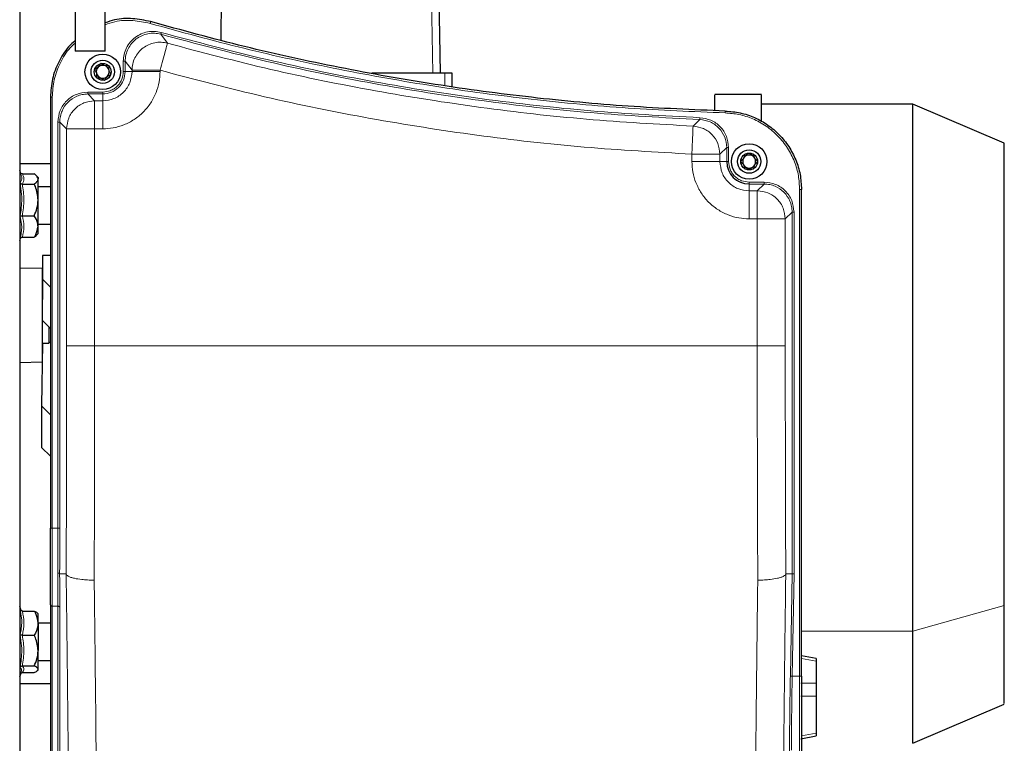
# Model space of a CAD drawing. Units: millimetres. Extents: x 519 to 3037, y 281 to 2603.
# Drawn here: x 922 to 1185, y 444 to 638 of the extents above; entities that cross this region are included whole.
import ezdxf

# ---------------------------------------------------------------- set-up
doc = ezdxf.new("R2010")
doc.units = ezdxf.units.MM

msp = doc.modelspace()

# ---------------------------------------------------------------- linework, layer by layer
at = {"color": 7, "linetype": 'Continuous', "lineweight": 25}
for p, q in [((944.47, 629.46), (944.47, 709.46)), ((936.47, 648.82), (936.47, 629.46)), ((975.57, 649.64), (975.44, 632.42)), ((1033.7, 649.64), (1034.15, 623.61)), ((921.62, 643.92), (921.62, 308.84)), ((944.47, 629.46), (936.47, 629.46)), ((1035.37, 623.61), (1015.83, 623.61)), ((1037.37, 619.99), (1037.37, 623.61)), ((929.84, 617.21), (929.84, 501.91)), ((1120.12, 617.86), (1107.62, 617.86)), ((1160.62, 615.36), (1120.12, 615.36)), ((1185.12, 604.86), (1160.64, 615.35)), ((929.84, 599.36), (921.62, 599.36)), ((1114.97, 598.55), (1114.98, 598.76)), ((922, 596.54), (921.62, 597.59)), ((922.33, 596.68), (925.52, 596.68)), ((926.52, 595.69), (926.16, 596.11)), ((926.52, 595.69), (926.52, 595.31)), ((922.33, 593.95), (925.52, 593.95)), ((926.52, 589.71), (926.52, 595.31)), ((929.84, 593.19), (926.52, 593.19)), ((1130.84, 462.31), (1130.84, 592.49)), ((926.52, 582.59), (926.52, 589.71)), ((922.33, 585.47), (925.52, 585.47)), ((926.52, 583.19), (929.84, 583.19)), ((926.52, 580.69), (926.52, 582.59)), ((922.33, 579.71), (925.52, 579.71)), ((926.16, 580.27), (926.52, 580.69)), ((921.62, 578.79), (921.87, 579.49)), ((927.76, 574.86), (927.68, 568.47)), ((929.84, 574.86), (927.76, 574.86)), ((927.62, 571.36), (921.62, 571.46)), ((927.62, 571.36), (927.62, 546.36)), ((927.68, 568.47), (927.62, 557.52)), ((929.84, 566.38), (927.68, 568.47)), ((927.67, 566.36), (927.62, 566.36)), ((929.84, 555.33), (927.62, 557.52)), ((929.42, 555.75), (929.42, 551.39)), ((927.68, 551.36), (927.48, 534.59)), ((927.62, 551.36), (929.42, 551.39)), ((929.42, 551.86), (929.84, 551.43)), ((921.62, 546.25), (927.62, 546.36)), ((927.48, 534.59), (927.41, 523.52)), ((929.84, 532.18), (927.48, 534.59)), ((929.84, 521.15), (927.41, 523.52)), ((922.01, 479.84), (921.62, 480.92)), ((922.33, 479.74), (925.52, 479.74)), ((929.84, 481.4), (929.84, 312.6)), ((926.52, 479.02), (926.36, 479.21)), ((926.52, 476.51), (926.52, 479.02)), ((929.84, 476.52), (926.52, 476.52)), ((926.52, 476.51), (926.52, 469.16)), ((922.33, 473.27), (925.52, 473.27)), ((926.52, 464.18), (926.52, 469.16)), ((926.52, 466.52), (929.84, 466.52)), ((1134.74, 467.03), (1130.84, 467.8)), ((1134.74, 467.03), (1134.74, 466.3)), ((922.33, 465.05), (925.52, 465.05)), ((926.36, 463.83), (926.52, 464.02)), ((926.52, 464.02), (926.52, 464.18)), ((1134.74, 466.3), (1134.74, 460.43)), ((921.62, 462.12), (922.09, 463.41)), ((922.33, 463.3), (925.52, 463.3)), ((921.62, 460.36), (929.84, 460.36)), ((1134.74, 460.43), (1134.74, 456.93)), ((1134.74, 456.93), (1134.74, 447.11)), ((1160.64, 444.37), (1185.12, 454.86)), ((1130.64, 445.56), (1134.74, 446.38)), ((1134.74, 447.11), (1134.74, 446.38))]:
    msp.add_line(p, q, dxfattribs=at)
at = {"color": 7, "linetype": 'Continuous', "lineweight": 18}
for p, q in [((1032.15, 623.61), (1031.7, 649.64)), ((959.38, 634.01), (961.18, 631.61)), ((949.35, 624.05), (949.35, 626.79)), ((949.85, 626.79), (951.68, 624.38)), ((949.85, 624.05), (949.85, 626.79)), ((949.85, 624.05), (951.68, 624.05)), ((951.68, 624.38), (951.68, 624.05)), ((959.18, 624.05), (959.18, 624.38)), ((1035.37, 620.26), (1035.37, 623.61)), ((930.34, 617.21), (930.34, 501.91)), ((939.85, 618.54), (943.84, 618.54)), ((941.68, 616.21), (939.85, 618.04)), ((939.85, 618.04), (943.84, 618.04)), ((943.84, 618.04), (943.84, 616.21)), ((943.84, 616.21), (941.68, 616.21)), ((931.85, 501.91), (931.85, 610.54)), ((932.35, 610.54), (934.18, 608.71)), ((932.35, 501.91), (932.35, 610.54)), ((934.18, 608.71), (934.18, 550.72)), ((941.68, 608.71), (941.68, 550.72)), ((943.84, 608.71), (941.68, 608.71)), ((1101.83, 609.45), (1103.63, 611.2)), ((1109.01, 601.96), (1110.84, 603.71)), ((1110.84, 603.71), (1110.84, 599.97)), ((1111.34, 603.71), (1111.34, 599.97)), ((1101.51, 599.97), (1101.51, 601.96)), ((1109.01, 599.97), (1109.01, 601.96)), ((1110.84, 599.97), (1109.01, 599.97)), ((1115.56, 598.15), (1115.56, 598.65)), ((1116.84, 594.46), (1120.84, 594.46)), ((1116.84, 593.96), (1116.84, 592.13)), ((1116.84, 593.96), (1120.84, 593.96)), ((1120.84, 593.96), (1119.01, 592.13)), ((1119.01, 592.13), (1116.84, 592.13)), ((1130.34, 462.31), (1130.34, 592.49)), ((1126.51, 584.63), (1128.34, 586.46)), ((1128.34, 586.46), (1128.34, 489.69)), ((1128.84, 586.46), (1128.84, 489.68)), ((1119.01, 584.63), (1116.84, 584.63)), ((1119.01, 550.72), (1119.01, 584.63)), ((1126.51, 550.72), (1126.51, 584.63)), ((1119.01, 550.72), (941.68, 550.72)), ((931.85, 501.91), (930.34, 501.91)), ((934.05, 489.69), (932.31, 489.69)), ((932.31, 489.69), (932.31, 489.69)), ((934.05, 489.69), (934.05, 489.68)), ((1126.63, 489.69), (1126.63, 489.68)), ((1128.34, 489.69), (1126.63, 489.69)), ((1127.86, 462.32), (1128.34, 489.69)), ((1128.84, 489.68), (1128.34, 489.69)), ((1128.84, 489.68), (1128.36, 462.31)), ((921.71, 480.2), (921.88, 479.99)), ((931.86, 481.05), (930.34, 481.05)), ((930.34, 481.05), (930.34, 312.25)), ((931.86, 318.07), (931.86, 481.05)), ((932.36, 480.7), (932.36, 317.72)), ((1160.62, 474.4), (1185.12, 481.21)), ((1130.84, 474.4), (1160.62, 474.4)), ((1134.74, 466.3), (1130.84, 467.07)), ((1128.36, 462.31), (1130.34, 462.31)), ((1130.64, 460.43), (1134.74, 460.43)), ((1134.74, 456.93), (1130.64, 456.93)), ((1130.84, 446.33), (1134.74, 447.11))]:
    msp.add_line(p, q, dxfattribs=at)
at = {"color": 7, "linetype": 'Continuous', "lineweight": 25}
for centre, radius in [((943.84, 623.97), 4.75), ((943.84, 623.97), 3.13), ((943.84, 623.97), 2.25), ((1116.84, 599.97), 4.75), ((1116.84, 599.97), 3.13), ((1116.84, 599.97), 2.25)]:
    msp.add_circle(centre, radius, dxfattribs=at)
for centre, radius, start, end in [((943.84, 623.97), 1.73, 133.4667, 193.4667), ((943.84, 623.97), 1.73, 73.4667, 133.4667), ((943.84, 623.97), 1.73, 13.4667, 73.4667), ((943.84, 623.97), 1.73, 193.4667, 253.4667), ((943.84, 623.97), 1.73, 253.4667, 313.4667), ((943.84, 623.97), 1.73, 313.4667, 13.4667), ((1116.84, 599.97), 1.73, 150.0687, 210.0687), ((1116.84, 599.97), 1.73, 90.0687, 150.0687), ((1116.84, 599.97), 1.73, 30.0687, 90.0687), ((1116.84, 599.97), 1.73, 330.0687, 30.0687), ((1116.84, 599.97), 6, 180, 270), ((1116.84, 599.97), 1.73, 210.0687, 270.0687), ((1116.84, 599.97), 1.73, 270.0687, 330.0687)]:
    msp.add_arc(centre, radius, start, end, dxfattribs=at)
for points, knots in [([(956.64, 637.39), (955.06, 637.73), (951.89, 638.39), (947.69, 638.18), (945.31, 637.36), (944.47, 637.07)], [0, 0, 0, 0, 0.391869, 0.783738, 1, 1, 1, 1]), ([(936.47, 632.32), (935.86, 631.78), (934.04, 630.16), (931.92, 626.64), (930.16, 622.07), (929.95, 618.83), (929.84, 617.21)], [0, 0, 0, 0, 0.143716, 0.429144, 0.714572, 1, 1, 1, 1]), ([(941.69, 624.61), (941.68, 624.58), (941.68, 624.53), (941.7, 624.44), (941.77, 624.3), (941.99, 623.98), (942.26, 623.45), (942.16, 622.93), (942.15, 622.64), (942.16, 622.53), (942.18, 622.45), (942.21, 622.42), (942.21, 622.42)], [0, 0, 0, 0, 0.032546, 0.070246, 0.114714, 0.242519, 0.57323, 0.843345, 0.901427, 0.950313, 0.990543, 1, 1, 1, 1]), ([(943.32, 626.16), (943.31, 626.15), (943.27, 626.14), (943.21, 626.09), (943.12, 625.96), (942.98, 625.71), (942.76, 625.25), (942.27, 624.96), (941.89, 624.8), (941.73, 624.69), (941.7, 624.63), (941.69, 624.61)], [0, 0, 0, 0, 0.009459, 0.052731, 0.106051, 0.209828, 0.426854, 0.757645, 0.914764, 0.961274, 1, 1, 1, 1]), ([(945.48, 625.51), (945.45, 625.53), (945.4, 625.57), (945.01, 625.62), (944.29, 625.46), (943.77, 625.99), (943.42, 626.16), (943.35, 626.16), (943.32, 626.16)], [0, 0, 0, 0, 0.039112, 0.086197, 0.5, 0.913803, 0.960888, 1, 1, 1, 1]), ([(946, 623.33), (946, 623.35), (946.01, 623.41), (945.98, 623.49), (945.91, 623.64), (945.69, 623.96), (945.43, 624.49), (945.52, 625), (945.54, 625.29), (945.53, 625.41), (945.51, 625.48), (945.48, 625.51), (945.48, 625.51)], [0, 0, 0, 0, 0.032546, 0.070246, 0.114714, 0.242519, 0.57323, 0.843345, 0.901427, 0.950313, 0.990543, 1, 1, 1, 1]), ([(942.21, 622.42), (942.24, 622.4), (942.29, 622.36), (942.68, 622.31), (943.4, 622.47), (943.92, 621.94), (944.27, 621.77), (944.34, 621.78), (944.37, 621.78)], [0, 0, 0, 0, 0.039112, 0.086197, 0.5, 0.913803, 0.960888, 1, 1, 1, 1]), ([(944.37, 621.78), (944.38, 621.78), (944.41, 621.79), (944.48, 621.85), (944.57, 621.97), (944.7, 622.23), (944.93, 622.69), (945.42, 622.98), (945.8, 623.13), (945.96, 623.24), (945.99, 623.3), (946, 623.33)], [0, 0, 0, 0, 0.009459, 0.052731, 0.106051, 0.209828, 0.426854, 0.757645, 0.914764, 0.961274, 1, 1, 1, 1]), ([(1107.62, 613.62), (1107.62, 614.42), (1107.62, 616.03), (1107.62, 617.34), (1107.62, 617.94), (1107.62, 617.81), (1107.62, 617.79)], [0, 0, 0, 0, 0.309591, 0.625016, 0.94044, 1, 1, 1, 1]), ([(1120.12, 610.69), (1120.12, 611.71), (1120.12, 613.79), (1120.12, 615.97), (1120.12, 617.36), (1120.12, 617.94), (1120.12, 617.81), (1120.12, 617.79)], [0, 0, 0, 0, 0.228309, 0.470308, 0.712306, 0.954305, 1, 1, 1, 1]), ([(1160.62, 474.4), (1160.62, 476.58), (1160.62, 480.94), (1160.62, 488.1), (1160.62, 495.62), (1160.62, 503.48), (1160.62, 511.6), (1160.62, 519.89), (1160.62, 528.27), (1160.62, 536.67), (1160.62, 545), (1160.62, 553.19), (1160.62, 561.16), (1160.62, 568.82), (1160.62, 576.11), (1160.62, 582.95), (1160.62, 589.28), (1160.62, 595.04), (1160.62, 600.17), (1160.62, 604.62), (1160.62, 608.36), (1160.62, 611.33), (1160.62, 613.54), (1160.62, 614.87), (1160.62, 615.44), (1160.62, 615.31), (1160.62, 615.29)], [0, 0, 0, 0, 0.043124, 0.086248, 0.129372, 0.172497, 0.215621, 0.258745, 0.301869, 0.344993, 0.388117, 0.431242, 0.474366, 0.51749, 0.560614, 0.603738, 0.646862, 0.689987, 0.733111, 0.776235, 0.819359, 0.862483, 0.905607, 0.948731, 0.991856, 1, 1, 1, 1]), ([(1185.12, 481.21), (1185.12, 483.78), (1185.12, 488.92), (1185.12, 497.56), (1185.12, 506.69), (1185.12, 516.23), (1185.12, 526), (1185.12, 535.84), (1185.12, 545.58), (1185.12, 555.04), (1185.12, 564.08), (1185.12, 572.53), (1185.12, 580.25), (1185.12, 587.1), (1185.12, 592.98), (1185.12, 597.78), (1185.12, 601.43), (1185.12, 603.78), (1185.12, 604.88), (1185.12, 604.74), (1185.12, 604.7)], [0, 0, 0, 0, 0.057499, 0.114998, 0.172497, 0.229996, 0.287495, 0.344994, 0.402493, 0.459992, 0.517491, 0.574991, 0.63249, 0.689989, 0.747488, 0.804987, 0.862486, 0.919985, 0.977484, 1, 1, 1, 1]), ([(1115.72, 601.91), (1115.69, 601.89), (1115.64, 601.85), (1115.5, 601.48), (1115.49, 600.75), (1114.86, 600.37), (1114.61, 600.06), (1114.6, 599.99), (1114.59, 599.96)], [0, 0, 0, 0, 0.039112, 0.086197, 0.5, 0.913803, 0.960888, 1, 1, 1, 1]), ([(1117.97, 601.92), (1117.94, 601.93), (1117.89, 601.95), (1117.8, 601.94), (1117.64, 601.9), (1117.28, 601.77), (1116.71, 601.63), (1116.23, 601.84), (1115.95, 601.92), (1115.84, 601.94), (1115.76, 601.94), (1115.72, 601.92), (1115.72, 601.91)], [0, 0, 0, 0, 0.032546, 0.070246, 0.114714, 0.242519, 0.57323, 0.843345, 0.901427, 0.950313, 0.990543, 1, 1, 1, 1]), ([(1119.09, 599.97), (1119.09, 599.98), (1119.09, 600.02), (1119.06, 600.09), (1118.95, 600.21), (1118.74, 600.4), (1118.34, 600.72), (1118.17, 601.27), (1118.11, 601.68), (1118.04, 601.85), (1117.99, 601.9), (1117.97, 601.92)], [0, 0, 0, 0, 0.009459, 0.052731, 0.106051, 0.209828, 0.426854, 0.757645, 0.914764, 0.961274, 1, 1, 1, 1]), ([(1114.59, 599.96), (1114.59, 599.96), (1114.6, 599.92), (1114.63, 599.84), (1114.73, 599.72), (1114.95, 599.53), (1115.35, 599.21), (1115.52, 598.66), (1115.58, 598.26), (1115.65, 598.08), (1115.7, 598.04), (1115.72, 598.02)], [0, 0, 0, 0, 0.009459, 0.052731, 0.106051, 0.209828, 0.426854, 0.757645, 0.914764, 0.961274, 1, 1, 1, 1]), ([(1115.72, 598.02), (1115.75, 598.01), (1115.8, 597.99), (1115.89, 598), (1116.04, 598.03), (1116.4, 598.17), (1116.98, 598.3), (1117.46, 598.09), (1117.74, 598.01), (1117.85, 597.99), (1117.93, 598), (1117.96, 598.02), (1117.97, 598.02)], [0, 0, 0, 0, 0.032546, 0.070246, 0.114714, 0.242519, 0.57323, 0.843345, 0.901427, 0.950313, 0.990543, 1, 1, 1, 1]), ([(1117.97, 598.02), (1117.99, 598.04), (1118.05, 598.08), (1118.19, 598.45), (1118.2, 599.19), (1118.83, 599.57), (1119.08, 599.87), (1119.09, 599.94), (1119.09, 599.97)], [0, 0, 0, 0, 0.039112, 0.086197, 0.5, 0.913803, 0.960888, 1, 1, 1, 1]), ([(922.33, 596.68), (922.27, 596.68), (922.14, 596.7), (921.97, 596.79), (921.9, 596.87), (921.87, 596.9)], [0, 0, 0, 0, 0.369861, 0.738204, 1, 1, 1, 1]), ([(926.52, 595.31), (926.48, 595.5), (926.4, 595.89), (925.95, 596.34), (925.62, 596.6), (925.52, 596.68)], [0, 0, 0, 0, 0.406293, 0.827272, 1, 1, 1, 1]), ([(921.71, 594.27), (921.71, 594.27), (921.74, 594.23), (921.81, 594.14), (921.95, 594.04), (922.14, 593.96), (922.27, 593.95), (922.33, 593.95)], [0, 0, 0, 0, 0.006127, 0.267769, 0.528744, 0.763887, 1, 1, 1, 1]), ([(925.52, 593.95), (925.78, 594.16), (926.31, 594.59), (926.52, 595.06), (926.52, 595.31), (926.52, 595.31)], [0, 0, 0, 0, 0.4843396, 0.986324, 1, 1, 1, 1]), ([(926.52, 589.71), (926.48, 590.3), (926.4, 591.51), (925.95, 592.92), (925.62, 593.72), (925.52, 593.95)], [0, 0, 0, 0, 0.406293, 0.827272, 1, 1, 1, 1]), ([(925.52, 585.47), (925.78, 586.13), (926.31, 587.47), (926.52, 588.94), (926.52, 589.69), (926.52, 589.71)], [0, 0, 0, 0, 0.48434, 0.986324, 1, 1, 1, 1]), ([(921.71, 585.31), (921.71, 585.32), (921.74, 585.34), (921.81, 585.38), (921.95, 585.43), (922.14, 585.46), (922.27, 585.47), (922.33, 585.47)], [0, 0, 0, 0, 0.006127, 0.267769, 0.528744, 0.763887, 1, 1, 1, 1]), ([(926.52, 582.59), (926.52, 582.66), (926.5, 583.46), (926.15, 584.45), (925.62, 585.3), (925.52, 585.47)], [0, 0, 0, 0, 0.066695, 0.814098, 1, 1, 1, 1]), ([(925.52, 579.71), (925.67, 579.96), (926.24, 580.87), (926.4, 581.86), (926.52, 582.59)], [0, 0, 0, 0, 0.26613, 1, 1, 1, 1]), ([(921.71, 579.24), (921.71, 579.24), (921.74, 579.31), (921.81, 579.44), (921.95, 579.59), (922.14, 579.69), (922.27, 579.71), (922.33, 579.71)], [0, 0, 0, 0, 0.006127, 0.267769, 0.528744, 0.763887, 1, 1, 1, 1]), ([(926.13, 580.29), (926.04, 580.17), (925.87, 579.98), (925.62, 579.79), (925.52, 579.71)], [0, 0, 0, 0, 0.603258, 1, 1, 1, 1]), ([(929.84, 481.4), (929.84, 482.81), (929.84, 485.64), (929.84, 490.75), (929.84, 496.23), (929.84, 500.03), (929.84, 501.91)], [0, 0, 0, 0, 0.247575, 0.5, 0.752425, 1, 1, 1, 1]), ([(922.33, 479.74), (922.27, 479.75), (922.14, 479.76), (921.95, 479.86), (921.81, 480.01), (921.74, 480.14), (921.71, 480.2), (921.71, 480.2)], [0, 0, 0, 0, 0.236113, 0.471256, 0.732231, 0.993873, 1, 1, 1, 1]), ([(925.52, 479.74), (925.67, 479.47), (926.24, 478.44), (926.4, 477.32), (926.52, 476.51)], [0, 0, 0, 0, 0.26613, 1, 1, 1, 1]), ([(925.52, 479.74), (925.81, 479.61), (926.19, 479.42), (926.3, 479.23), (926.32, 479.18)], [0, 0, 0, 0, 0.744488, 1, 1, 1, 1]), ([(1185.12, 455.01), (1185.12, 455), (1185.12, 454.96), (1185.12, 456.34), (1185.12, 458.98), (1185.12, 462.88), (1185.12, 467.93), (1185.12, 473.98), (1185.12, 478.8), (1185.12, 481.21)], [0, 0, 0, 0, 0.092066, 0.243388, 0.394711, 0.546033, 0.697355, 0.848678, 1, 1, 1, 1]), ([(926.52, 476.51), (926.52, 476.43), (926.5, 475.53), (926.15, 474.42), (925.62, 473.46), (925.52, 473.27)], [0, 0, 0, 0, 0.066695, 0.814098, 1, 1, 1, 1]), ([(1160.62, 444.42), (1160.62, 444.45), (1160.62, 444.51), (1160.62, 445.59), (1160.62, 447.46), (1160.62, 450.15), (1160.62, 453.6), (1160.62, 457.78), (1160.62, 462.67), (1160.62, 468.17), (1160.62, 472.32), (1160.62, 474.4)], [0, 0, 0, 0, 0.092059, 0.205551, 0.319044, 0.432537, 0.546029, 0.659522, 0.773015, 0.886507, 1, 1, 1, 1]), ([(922.33, 473.27), (922.27, 473.27), (922.14, 473.28), (921.95, 473.3), (921.81, 473.33), (921.74, 473.36), (921.71, 473.37), (921.71, 473.37)], [0, 0, 0, 0, 0.236113, 0.471256, 0.732231, 0.993873, 1, 1, 1, 1]), ([(926.52, 469.16), (926.48, 469.74), (926.4, 470.91), (925.95, 472.27), (925.62, 473.05), (925.52, 473.27)], [0, 0, 0, 0, 0.406293, 0.827272, 1, 1, 1, 1]), ([(925.52, 465.05), (925.78, 465.69), (926.31, 466.99), (926.52, 468.41), (926.52, 469.14), (926.52, 469.16)], [0, 0, 0, 0, 0.48434, 0.986324, 1, 1, 1, 1]), ([(921.71, 464.69), (921.71, 464.69), (921.74, 464.74), (921.81, 464.84), (921.95, 464.96), (922.14, 465.03), (922.27, 465.05), (922.33, 465.05)], [0, 0, 0, 0, 0.006127, 0.267769, 0.528744, 0.763887, 1, 1, 1, 1]), ([(926.52, 464.18), (926.48, 464.3), (926.4, 464.55), (925.95, 464.84), (925.62, 465), (925.52, 465.05)], [0, 0, 0, 0, 0.406293, 0.827272, 1, 1, 1, 1]), ([(925.52, 463.3), (925.78, 463.44), (926.31, 463.71), (926.52, 464.02), (926.52, 464.17), (926.52, 464.18)], [0, 0, 0, 0, 0.48434, 0.986324, 1, 1, 1, 1]), ([(922.01, 463.2), (922.05, 463.23), (922.15, 463.29), (922.27, 463.3), (922.33, 463.3)], [0, 0, 0, 0, 0.4269721, 1, 1, 1, 1]), ([(1130.84, 462.31), (1130.84, 460.43), (1130.84, 456.63), (1130.84, 451.15), (1130.84, 446.04), (1130.84, 443.21), (1130.84, 441.8)], [0, 0, 0, 0, 0.247575, 0.5, 0.752425, 1, 1, 1, 1])]:
    msp.add_open_spline(points, degree=3, knots=knots, dxfattribs=at)
at = {"color": 7, "linetype": 'Continuous', "lineweight": 18}
for points, knots in [([(956.5, 636.91), (954.98, 637.23), (951.89, 637.89), (947.73, 637.68), (945.34, 636.85), (944.47, 636.55)], [0, 0, 0, 0, 0.3815182, 0.7734755, 1, 1, 1, 1]), ([(956.5, 636.91), (956.52, 636.98), (956.56, 637.12), (956.61, 637.28), (956.64, 637.38), (956.64, 637.39), (956.64, 637.39)], [0, 0, 0, 0, 0.279657, 0.559203, 0.779673, 1, 1, 1, 1]), ([(1110.43, 612.98), (1101.77, 613.34), (1084.44, 614.04), (1058.51, 616.48), (1032.69, 619.93), (1007.04, 624.49), (981.59, 630.03), (964.86, 634.62), (956.5, 636.91)], [0, 0, 0, 0, 0.166497, 0.333174, 0.5, 0.666823, 0.833501, 1, 1, 1, 1]), ([(949.35, 626.79), (949.39, 627.4), (949.48, 628.63), (950.13, 630.38), (951.14, 631.94), (952.48, 633.22), (954.08, 634.17), (955.85, 634.71), (957.71, 634.87), (958.91, 634.61), (959.52, 634.49)], [0, 0, 0, 0, 0.124995, 0.250028, 0.374992, 0.5, 0.625005, 0.75, 0.874993, 1, 1, 1, 1]), ([(949.85, 626.79), (949.89, 627.36), (949.97, 628.52), (950.58, 630.15), (951.52, 631.61), (952.78, 632.82), (954.28, 633.7), (955.94, 634.22), (957.68, 634.36), (958.82, 634.13), (959.38, 634.01)], [0, 0, 0, 0, 0.1250106, 0.2499965, 0.3750081, 0.4999996, 0.6249925, 0.7499924, 0.8749943, 1, 1, 1, 1]), ([(959.38, 634.01), (959.38, 634.01), (959.39, 634.03), (959.42, 634.14), (959.46, 634.3), (959.5, 634.43), (959.52, 634.49)], [0, 0, 0, 0, 0.250031, 0.500041, 0.750031, 1, 1, 1, 1]), ([(959.52, 634.49), (968.93, 631.98), (987.77, 626.96), (1016.45, 621.11), (1045.37, 616.54), (1074.45, 613.26), (1093.92, 612.22), (1103.65, 611.7)], [0, 0, 0, 0, 0.199822, 0.399909, 0.600088, 0.800177, 1, 1, 1, 1]), ([(936.47, 631.64), (936.01, 631.23), (934.35, 629.75), (932.37, 626.41), (930.65, 621.94), (930.45, 618.77), (930.34, 617.21)], [0, 0, 0, 0, 0.114841, 0.412537, 0.710233, 1, 1, 1, 1]), ([(961.18, 631.61), (960.62, 631.72), (959.49, 631.96), (957.75, 631.81), (956.09, 631.29), (954.6, 630.4), (953.34, 629.2), (952.4, 627.74), (951.79, 626.1), (951.72, 624.96), (951.68, 624.38)], [0, 0, 0, 0, 0.12481, 0.24979, 0.37487, 0.5, 0.62513, 0.75021, 0.87519, 1, 1, 1, 1]), ([(959.18, 624.05), (959.13, 623.11), (959.03, 621.19), (958.17, 618.33), (956.76, 615.58), (954.76, 613.13), (952.31, 611.13), (949.56, 609.72), (946.71, 608.87), (944.78, 608.76), (943.84, 608.71)], [0, 0, 0, 0, 0.116516, 0.240011, 0.368641, 0.5, 0.631359, 0.759989, 0.883484, 1, 1, 1, 1]), ([(943.84, 618.54), (944.54, 618.61), (945.6, 618.73), (946.89, 619.41), (947.77, 620.12), (948.48, 621.01), (949.17, 622.29), (949.28, 623.36), (949.35, 624.05)], [0, 0, 0, 0, 0.239457, 0.368361, 0.5, 0.631639, 0.760543, 1, 1, 1, 1]), ([(1101.51, 601.96), (1091.91, 602.49), (1072.68, 603.56), (1043.97, 606.82), (1015.42, 611.32), (987.1, 617.04), (968.48, 621.94), (959.18, 624.38)], [0, 0, 0, 0, 0.199832, 0.399914, 0.600083, 0.800167, 1, 1, 1, 1]), ([(939.85, 618.54), (938.8, 618.42), (936.71, 618.18), (934.06, 616.33), (932.21, 613.69), (931.97, 611.59), (931.85, 610.54)], [0, 0, 0, 0, 0.250011, 0.5, 0.749989, 1, 1, 1, 1]), ([(939.85, 618.04), (939.34, 618.01), (938.33, 617.95), (936.46, 617.34), (934.41, 615.98), (933.05, 613.94), (932.44, 612.06), (932.38, 611.05), (932.35, 610.54)], [0, 0, 0, 0, 0.130413, 0.257402, 0.5, 0.742596, 0.869585, 1, 1, 1, 1]), ([(1103.65, 611.7), (1103.65, 611.64), (1103.65, 611.51), (1103.64, 611.35), (1103.63, 611.23), (1103.63, 611.21), (1103.63, 611.2)], [0, 0, 0, 0, 0.249993, 0.499991, 0.749993, 1, 1, 1, 1]), ([(1103.65, 611.7), (1104.67, 611.55), (1106.7, 611.24), (1109.23, 609.38), (1110.99, 606.78), (1111.22, 604.73), (1111.34, 603.71)], [0, 0, 0, 0, 0.250001, 0.500001, 0.750001, 1, 1, 1, 1]), ([(1110.43, 612.98), (1110.44, 613.06), (1110.44, 613.2), (1110.44, 613.37), (1110.45, 613.46), (1110.45, 613.48), (1110.45, 613.48)], [0, 0, 0, 0, 0.279657, 0.559203, 0.779673, 1, 1, 1, 1]), ([(1130.34, 592.49), (1130.28, 593.72), (1130.15, 596.25), (1129.04, 600.01), (1127.22, 603.63), (1124.65, 606.87), (1122, 609.1), (1119.66, 610.53), (1117.27, 611.67), (1114.19, 612.68), (1111.66, 612.88), (1110.43, 612.98)], [0, 0, 0, 0, 0.116807, 0.240348, 0.368826, 0.499921, 0.631016, 0.695325, 0.759652, 0.883193, 1, 1, 1, 1]), ([(1101.51, 601.96), (1101.54, 602.68), (1101.6, 604.13), (1101.69, 606.12), (1101.76, 607.85), (1101.81, 609.15), (1101.82, 609.35), (1101.83, 609.45)], [0, 0, 0, 0, 0.186655, 0.373615, 0.560291, 0.780216, 1, 1, 1, 1]), ([(1109.01, 601.96), (1108.9, 602.91), (1108.69, 604.83), (1107.04, 607.26), (1104.68, 609.01), (1102.78, 609.3), (1101.83, 609.45)], [0, 0, 0, 0, 0.249874, 0.499999, 0.750124, 1, 1, 1, 1]), ([(1103.63, 611.2), (1104.58, 611.06), (1106.49, 610.77), (1108.86, 609.02), (1110.52, 606.58), (1110.73, 604.67), (1110.84, 603.71)], [0, 0, 0, 0, 0.249438, 0.499998, 0.750559, 1, 1, 1, 1]), ([(1116.84, 584.63), (1115.91, 584.68), (1113.98, 584.79), (1111.12, 585.64), (1108.38, 587.05), (1105.92, 589.05), (1103.93, 591.5), (1102.52, 594.25), (1101.66, 597.11), (1101.56, 599.03), (1101.51, 599.97)], [0, 0, 0, 0, 0.116516, 0.240011, 0.368641, 0.5, 0.631359, 0.759989, 0.883484, 1, 1, 1, 1]), ([(1111.34, 599.97), (1111.41, 599.27), (1111.52, 598.21), (1112.21, 596.93), (1112.92, 596.04), (1113.8, 595.33), (1115.09, 594.65), (1116.15, 594.53), (1116.84, 594.46)], [0, 0, 0, 0, 0.239457, 0.368361, 0.5, 0.631639, 0.760543, 1, 1, 1, 1]), ([(921.71, 594.27), (921.78, 594.39), (922.12, 595), (922.31, 595.75), (922.02, 596.4), (921.96, 596.52)], [0, 0, 0, 0, 0.166083, 0.833746, 1, 1, 1, 1]), ([(922.33, 596.68), (922.53, 596.23), (922.93, 595.32), (922.53, 594.41), (922.33, 593.95)], [0, 0, 0, 0, 0.492244, 1, 1, 1, 1]), ([(921.71, 585.31), (921.78, 585.7), (922.12, 587.63), (922.29, 590.66), (921.88, 593.25), (921.71, 594.27)], [0, 0, 0, 0, 0.130523, 0.655233, 1, 1, 1, 1]), ([(922.33, 593.95), (922.53, 592.56), (922.93, 589.73), (922.53, 586.9), (922.33, 585.47)], [0, 0, 0, 0, 0.492244, 1, 1, 1, 1]), ([(1120.84, 594.46), (1121.88, 594.34), (1123.98, 594.1), (1126.63, 592.25), (1128.47, 589.6), (1128.72, 587.51), (1128.84, 586.46)], [0, 0, 0, 0, 0.250011, 0.5, 0.749989, 1, 1, 1, 1]), ([(1128.34, 586.46), (1128.31, 586.97), (1128.25, 587.98), (1127.64, 589.86), (1126.27, 591.9), (1124.23, 593.26), (1122.36, 593.87), (1121.35, 593.93), (1120.84, 593.96)], [0, 0, 0, 0, 0.130413, 0.257402, 0.5, 0.742597, 0.869586, 1, 1, 1, 1]), ([(921.71, 579.24), (921.78, 579.5), (922.12, 580.83), (922.29, 582.9), (921.88, 584.63), (921.71, 585.31)], [0, 0, 0, 0, 0.130523, 0.655233, 1, 1, 1, 1]), ([(922.33, 585.47), (922.53, 584.52), (922.93, 582.61), (922.53, 580.69), (922.33, 579.71)], [0, 0, 0, 0, 0.492244, 1, 1, 1, 1]), ([(934.18, 550.72), (934.18, 545.59), (934.17, 535.32), (934.15, 519.98), (934.11, 504.73), (934.07, 494.7), (934.05, 489.69)], [0, 0, 0, 0, 0.25, 0.499999, 0.749994, 1, 1, 1, 1]), ([(941.68, 550.72), (941.68, 545.47), (941.67, 534.94), (941.65, 519.2), (941.61, 503.51), (941.57, 493.18), (941.55, 488.01)], [0, 0, 0, 0, 0.249135, 0.498847, 0.749135, 1, 1, 1, 1]), ([(1119.14, 488.01), (1119.12, 493.18), (1119.08, 503.51), (1119.04, 519.2), (1119.01, 534.94), (1119.01, 545.47), (1119.01, 550.72)], [0, 0, 0, 0, 0.250865, 0.501153, 0.750865, 1, 1, 1, 1]), ([(1126.63, 489.69), (1126.62, 494.7), (1126.58, 504.73), (1126.54, 519.98), (1126.51, 535.32), (1126.51, 545.59), (1126.51, 550.72)], [0, 0, 0, 0, 0.250001, 0.500001, 0.749996, 1, 1, 1, 1]), ([(931.81, 489.89), (931.82, 491.84), (931.85, 495.71), (931.85, 499.85), (931.85, 501.91)], [0, 0, 0, 0, 0.5038118, 1, 1, 1, 1]), ([(932.31, 489.69), (932.32, 491.66), (932.35, 495.59), (932.35, 499.8), (932.35, 501.91)], [0, 0, 0, 0, 0.500003, 1, 1, 1, 1]), ([(931.81, 489.89), (931.85, 489.89), (931.92, 489.88), (932.03, 489.87), (932.12, 489.84), (932.21, 489.81), (932.29, 489.76), (932.3, 489.71), (932.31, 489.69)], [0, 0, 0, 0, 0.153791, 0.299802, 0.437351, 0.566587, 0.799695, 1, 1, 1, 1]), ([(931.86, 481.05), (931.85, 482.37), (931.85, 485.04), (931.82, 488.27), (931.81, 489.89)], [0, 0, 0, 0, 0.497254, 1, 1, 1, 1]), ([(932.31, 489.69), (932.32, 488.05), (932.35, 484.77), (932.35, 482.06), (932.36, 480.7)], [0, 0, 0, 0, 0.500036, 1, 1, 1, 1]), ([(941.55, 488.01), (940.94, 488.02), (939.8, 488.03), (937.97, 488.19), (936.45, 488.43), (935.31, 488.74), (934.35, 489.14), (934.17, 489.47), (934.05, 489.68)], [0, 0, 0, 0, 0.158607, 0.295254, 0.500162, 0.63119, 0.758448, 1, 1, 1, 1]), ([(934.05, 489.68), (934.13, 483.87), (934.28, 472.24), (934.47, 455.24), (934.64, 438.67), (934.77, 422.63), (934.88, 407.19), (934.96, 392.45), (935, 378.38), (935.01, 369.7), (935.01, 365.36)], [0, 0, 0, 0, 0.125004, 0.25, 0.375006, 0.5, 0.625005, 0.75, 0.875, 1, 1, 1, 1]), ([(941.55, 488.01), (941.61, 483.15), (941.74, 473.46), (941.9, 459.27), (942.04, 445.46), (942.16, 432.08), (942.28, 417.93), (942.38, 403.15), (942.45, 387.97), (942.5, 373.53), (942.51, 364.64), (942.51, 360.2)], [0, 0, 0, 0, 0.101615, 0.202425, 0.302428, 0.401625, 0.500017, 0.625617, 0.750813, 0.875608, 1, 1, 1, 1]), ([(1118.18, 360.2), (1118.18, 363.74), (1118.18, 370.82), (1118.21, 382.15), (1118.26, 393.98), (1118.33, 406.32), (1118.43, 420.08), (1118.55, 435.37), (1118.72, 452.31), (1118.91, 469.87), (1119.06, 481.94), (1119.14, 488.01)], [0, 0, 0, 0, 0.099488, 0.199234, 0.299237, 0.399499, 0.500018, 0.623125, 0.747491, 0.873116, 1, 1, 1, 1]), ([(1119.14, 488.01), (1119.75, 488.02), (1120.89, 488.03), (1122.72, 488.19), (1124.24, 488.43), (1125.39, 488.75), (1126.34, 489.14), (1126.52, 489.47), (1126.63, 489.68)], [0, 0, 0, 0, 0.158461, 0.29506, 0.500149, 0.632676, 0.76043, 1, 1, 1, 1]), ([(1125.67, 365.36), (1125.68, 369.7), (1125.68, 378.38), (1125.73, 392.45), (1125.81, 407.19), (1125.92, 422.63), (1126.05, 438.67), (1126.22, 455.24), (1126.41, 472.24), (1126.56, 483.87), (1126.63, 489.68)], [0, 0, 0, 0, 0.125004, 0.25, 0.375, 0.5, 0.625001, 0.75, 0.875, 1, 1, 1, 1]), ([(921.71, 473.37), (921.78, 473.66), (922.12, 475.13), (922.29, 477.43), (921.88, 479.42), (921.71, 480.2)], [0, 0, 0, 0, 0.130523, 0.655233, 1, 1, 1, 1]), ([(922.33, 479.74), (922.53, 478.68), (922.93, 476.52), (922.53, 474.37), (922.33, 473.27)], [0, 0, 0, 0, 0.492244, 1, 1, 1, 1]), ([(921.71, 464.69), (921.78, 465.06), (922.12, 466.94), (922.29, 469.89), (921.88, 472.38), (921.71, 473.37)], [0, 0, 0, 0, 0.130523, 0.655233, 1, 1, 1, 1]), ([(922.33, 473.27), (922.53, 471.92), (922.93, 469.18), (922.53, 466.44), (922.33, 465.05)], [0, 0, 0, 0, 0.4922436, 1, 1, 1, 1]), ([(921.98, 463.45), (922.07, 463.66), (922.25, 464.09), (921.89, 464.49), (921.71, 464.69)], [0, 0, 0, 0, 0.4917397, 1, 1, 1, 1]), ([(922.33, 465.05), (922.53, 464.76), (922.93, 464.18), (922.53, 463.6), (922.33, 463.3)], [0, 0, 0, 0, 0.492244, 1, 1, 1, 1]), ([(1127.64, 442.16), (1127.65, 443.29), (1127.65, 445.9), (1127.69, 450.78), (1127.76, 456.42), (1127.83, 460.35), (1127.86, 462.32)], [0, 0, 0, 0, 0.203904, 0.469269, 0.734635, 1, 1, 1, 1]), ([(1128.36, 462.31), (1128.34, 460.99), (1128.29, 458.37), (1128.24, 454.58), (1128.19, 450.35), (1128.15, 446.16), (1128.15, 443.62), (1128.14, 442.52)], [0, 0, 0, 0, 0.182579, 0.359984, 0.532215, 0.799805, 1, 1, 1, 1])]:
    msp.add_open_spline(points, degree=3, knots=knots, dxfattribs=at)
at = {"color": 7, "linetype": 'Continuous', "lineweight": 25}
for points in [[(1110.45, 613.48), (1101.78, 613.84), (1084.46, 614.54), (1058.55, 616.98), (1032.76, 620.42), (1007.15, 624.97), (981.73, 630.51), (965, 635.1), (956.64, 637.39)], [(1037.37, 623.61), (1037.34, 623.61), (1037.28, 623.61), (1036.81, 623.61), (1036.15, 623.61), (1035.63, 623.61), (1035.37, 623.61)], [(1110.45, 613.48), (1111.79, 613.37), (1114.49, 613.14), (1118.35, 611.82), (1121.9, 609.85), (1125, 607.21), (1127.54, 604.04), (1129.41, 600.44), (1130.62, 596.54), (1130.77, 593.84), (1130.84, 592.49)]]:
    msp.add_open_spline(points, degree=3, dxfattribs=at)
at = {"color": 7, "linetype": 'Continuous', "lineweight": 18}
for points in [[(1103.63, 611.2), (1093.89, 611.72), (1074.4, 612.76), (1045.29, 616.04), (1016.37, 620.62), (987.67, 626.47), (968.81, 631.49), (959.38, 634.01)], [(961.18, 631.61), (961.15, 631.49), (961.08, 631.24), (960.61, 629.56), (959.96, 627.19), (959.44, 625.32), (959.18, 624.38)], [(1101.83, 609.45), (1092.33, 609.98), (1073.33, 611.03), (1044.96, 614.26), (1016.77, 618.7), (988.78, 624.35), (970.38, 629.19), (961.18, 631.61)], [(949.85, 626.79), (949.84, 626.79), (949.83, 626.79), (949.71, 626.79), (949.55, 626.79), (949.42, 626.79), (949.35, 626.79)], [(943.84, 616.21), (944.87, 616.33), (946.92, 616.57), (949.51, 618.38), (951.33, 620.97), (951.56, 623.02), (951.68, 624.05)], [(943.84, 618.04), (944.63, 618.13), (946.21, 618.31), (948.19, 619.7), (949.58, 621.69), (949.76, 623.26), (949.85, 624.05)], [(949.35, 624.05), (949.42, 624.05), (949.55, 624.05), (949.71, 624.05), (949.83, 624.05), (949.84, 624.05), (949.85, 624.05)], [(959.18, 624.38), (958.21, 624.38), (956.26, 624.38), (953.8, 624.38), (952.06, 624.38), (951.81, 624.38), (951.68, 624.38)], [(951.68, 624.05), (951.81, 624.05), (952.06, 624.05), (953.8, 624.05), (956.26, 624.05), (958.21, 624.05), (959.18, 624.05)], [(930.34, 617.21), (930.28, 617.21), (930.15, 617.21), (929.98, 617.21), (929.87, 617.21), (929.85, 617.21), (929.84, 617.21)], [(939.85, 618.04), (939.85, 618.05), (939.85, 618.07), (939.85, 618.18), (939.85, 618.35), (939.85, 618.48), (939.85, 618.54)], [(943.84, 618.54), (943.84, 618.48), (943.84, 618.35), (943.84, 618.18), (943.84, 618.07), (943.84, 618.05), (943.84, 618.04)], [(934.18, 608.71), (934.29, 609.7), (934.52, 611.66), (936.25, 614.14), (938.73, 615.87), (940.7, 616.1), (941.68, 616.21)], [(941.68, 616.21), (941.68, 616.09), (941.68, 615.83), (941.68, 614.09), (941.68, 611.63), (941.68, 609.69), (941.68, 608.71)], [(943.84, 608.71), (943.84, 609.69), (943.84, 611.63), (943.84, 614.09), (943.84, 615.83), (943.84, 616.09), (943.84, 616.21)], [(931.85, 610.54), (931.92, 610.54), (932.05, 610.54), (932.21, 610.54), (932.33, 610.54), (932.34, 610.54), (932.35, 610.54)], [(941.68, 608.71), (940.71, 608.71), (938.76, 608.71), (936.3, 608.71), (934.56, 608.71), (934.31, 608.71), (934.18, 608.71)], [(1110.84, 603.71), (1110.84, 603.71), (1110.86, 603.71), (1110.98, 603.71), (1111.14, 603.71), (1111.27, 603.71), (1111.34, 603.71)], [(1109.01, 601.96), (1108.88, 601.96), (1108.63, 601.96), (1106.89, 601.96), (1104.43, 601.96), (1102.48, 601.96), (1101.51, 601.96)], [(1101.51, 599.97), (1102.48, 599.97), (1104.43, 599.97), (1106.89, 599.97), (1108.63, 599.97), (1108.88, 599.97), (1109.01, 599.97)], [(1109.01, 599.97), (1109.13, 598.94), (1109.36, 596.89), (1111.17, 594.3), (1113.76, 592.49), (1115.82, 592.25), (1116.84, 592.13)], [(1110.84, 599.97), (1110.93, 599.18), (1111.11, 597.61), (1112.5, 595.62), (1114.48, 594.23), (1116.06, 594.05), (1116.84, 593.96)], [(1111.34, 599.97), (1111.27, 599.97), (1111.14, 599.97), (1110.98, 599.97), (1110.86, 599.97), (1110.84, 599.97), (1110.84, 599.97)], [(1116.84, 594.46), (1116.84, 594.39), (1116.84, 594.26), (1116.84, 594.1), (1116.84, 593.98), (1116.84, 593.97), (1116.84, 593.96)], [(1120.84, 594.46), (1120.84, 594.39), (1120.84, 594.26), (1120.84, 594.1), (1120.84, 593.98), (1120.84, 593.97), (1120.84, 593.96)], [(1116.84, 592.13), (1116.84, 592), (1116.84, 591.75), (1116.84, 590.01), (1116.84, 587.55), (1116.84, 585.61), (1116.84, 584.63)], [(1119.01, 584.63), (1119.01, 585.61), (1119.01, 587.55), (1119.01, 590.01), (1119.01, 591.75), (1119.01, 592), (1119.01, 592.13)], [(1126.51, 584.63), (1126.4, 585.62), (1126.17, 587.58), (1124.44, 590.06), (1121.96, 591.79), (1119.99, 592.02), (1119.01, 592.13)], [(1130.84, 592.49), (1130.84, 592.49), (1130.82, 592.49), (1130.71, 592.49), (1130.54, 592.49), (1130.41, 592.49), (1130.34, 592.49)], [(1128.84, 586.46), (1128.77, 586.46), (1128.64, 586.46), (1128.48, 586.46), (1128.36, 586.46), (1128.34, 586.46), (1128.34, 586.46)], [(1126.51, 584.63), (1126.38, 584.63), (1126.13, 584.63), (1124.39, 584.63), (1121.93, 584.63), (1119.98, 584.63), (1119.01, 584.63)], [(941.68, 550.72), (940.71, 550.72), (938.76, 550.72), (936.3, 550.72), (934.56, 550.72), (934.31, 550.72), (934.18, 550.72)], [(1126.51, 550.72), (1126.38, 550.72), (1126.13, 550.72), (1124.39, 550.72), (1121.93, 550.72), (1119.98, 550.72), (1119.01, 550.72)], [(929.84, 501.91), (929.85, 501.91), (929.87, 501.91), (929.98, 501.91), (930.15, 501.91), (930.28, 501.91), (930.34, 501.91)], [(930.34, 501.91), (930.34, 499.98), (930.34, 496.11), (930.34, 490.56), (930.34, 485.38), (930.34, 482.49), (930.34, 481.05)], [(932.35, 501.91), (932.34, 501.91), (932.33, 501.91), (932.21, 501.91), (932.05, 501.91), (931.92, 501.91), (931.85, 501.91)], [(930.34, 481.05), (930.28, 481.05), (930.15, 481.06), (929.98, 481.15), (929.87, 481.26), (929.85, 481.36), (929.84, 481.4)], [(931.86, 481.05), (931.92, 481.04), (932.05, 481.03), (932.21, 480.95), (932.33, 480.84), (932.35, 480.75), (932.36, 480.7)], [(1128.36, 462.31), (1128.29, 462.31), (1128.16, 462.31), (1128, 462.32), (1127.88, 462.32), (1127.87, 462.32), (1127.86, 462.32)], [(1130.34, 462.31), (1130.41, 462.31), (1130.54, 462.31), (1130.71, 462.31), (1130.82, 462.31), (1130.84, 462.31), (1130.84, 462.31)], [(1130.34, 441.45), (1130.34, 442.89), (1130.34, 445.78), (1130.34, 450.96), (1130.34, 456.52), (1130.34, 460.38), (1130.34, 462.31)]]:
    msp.add_open_spline(points, degree=3, dxfattribs=at)

doc.saveas('drawing.dxf')
